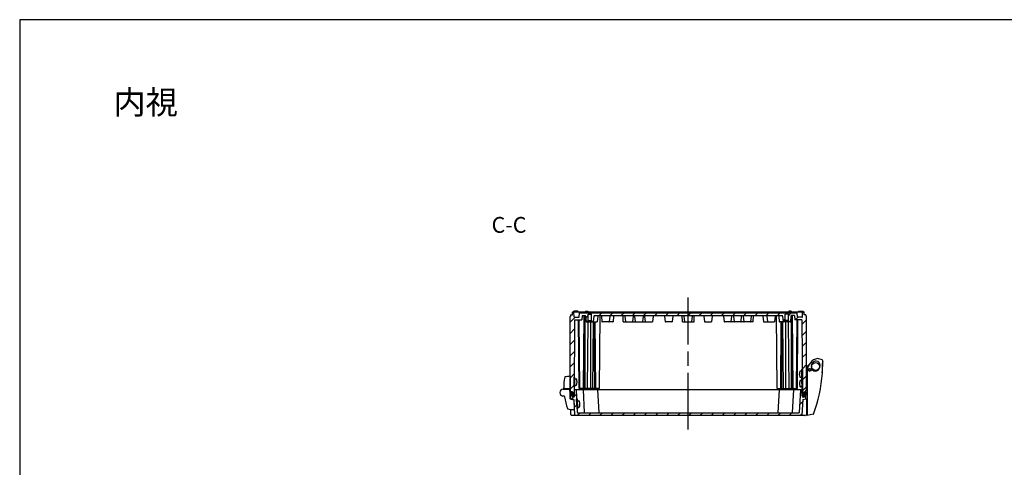
# Model space of a CAD drawing. Units: millimetres. Extents: x 0 to 4846, y 0 to 1680.
# Drawn here: x 2428 to 3677, y 1113 to 1680 of the extents above; entities that cross this region are included whole.
import ezdxf

# ---------------------------------------------------------------- set-up
doc = ezdxf.new("R2010")
doc.units = ezdxf.units.MM
doc.header["$LTSCALE"] = 6
doc.linetypes.add('AM_ISO08W050', pattern=[18, 12, -1.5, 3, -1.5])
doc.linetypes.add('CENTER', pattern=[2, 1.25, -0.25, 0.25, -0.25])
for name, color, linetype, lineweight in [('AM_10', 7, 'AM_ISO08W050', 50), ('AM_7', 4, 'AM_ISO08W050', 25), ('AM_8', 1, 'Continuous', 25), ('ｶﾞｽｹｯﾄ', 5, 'Continuous', 25), ('ﾄｯﾌﾟｶﾊﾞｰ', 7, 'Continuous', 25), ('ﾋﾝｼﾞ', 4, 'Continuous', 25), ('ﾋﾞｽ', 8, 'Continuous', 25), ('ﾎﾞﾃﾞｨｰ', 2, 'Continuous', 25), ('ﾗｯﾁ', 6, 'Continuous', 25)]:
    doc.layers.add(name, color=color, linetype=linetype, lineweight=lineweight)
doc.styles.add('ACISOTS', font='isocp.shx', dxfattribs={"height": 1, "bigfont": 'extfont.shx'})
doc.styles.add('takachi1', font='txt', dxfattribs={"height": 2.5})
pattern_1 = [(45, (-80.659, -29.725), (-7.071068, 7.071068), [])]

# ---------------------------------------------------------------- blocks, each defined once
blk = doc.blocks.new('TK-A3')
blk.add_lwpolyline([(0, 0), (403, 0), (403, 280), (0, 280)], close=True)
blk = doc.blocks.new('*S67')
at = {"layer": 'AM_10', "color": 7, "linetype": 'CENTER'}
for p, q in [((3066.3, 711.7), (3066.3, 731.7)), ((3486.3, 711.7), (3486.3, 731.7)), ((3046.3, 691.7), (3086.3, 691.7)), ((3506.3, 691.7), (3466.3, 691.7))]:
    blk.add_line(p, q, dxfattribs=at)
at = {"layer": 'AM_10', "color": 1, "linetype": 'CENTER'}
blk.add_line((3086.3, 691.7), (3466.3, 691.7), dxfattribs=at)
at = {"layer": 'AM_10', "color": 7, "linetype": 'Continuous'}
blk.add_trace([(3063.7, 711.7), (3069, 711.7), (3066.3, 691.7)], dxfattribs=at)
at = {"layer": 'AM_10', "color": 7, "linetype": 'Continuous', "extrusion": (0, 0, -1)}
blk.add_trace([(-3489, 711.7), (-3483.7, 711.7), (-3486.3, 691.7)], dxfattribs=at)
at = {"layer": 'AM_10', "color": 7, "char_height": 20, "attachment_point": 5, "style": 'ACISOTS'}
for s, insert in [('C-C', (3048.9, 1417.3)), ('C', (3066.3, 751.7)), ('C', (3486.3, 751.7))]:
    blk.add_mtext(s, dxfattribs=dict(at, insert=insert))
blk = doc.blocks.new('*S68')
at = {"layer": 'AM_10', "color": 7, "linetype": 'CENTER'}
for p, q in [((3066.3, 711.7), (3066.3, 731.7)), ((3486.3, 711.7), (3486.3, 731.7)), ((3046.3, 691.7), (3086.3, 691.7)), ((3506.3, 691.7), (3466.3, 691.7))]:
    blk.add_line(p, q, dxfattribs=at)
at = {"layer": 'AM_10', "color": 1, "linetype": 'CENTER'}
blk.add_line((3086.3, 691.7), (3466.3, 691.7), dxfattribs=at)
at = {"layer": 'AM_10', "color": 7, "linetype": 'Continuous'}
blk.add_trace([(3063.7, 711.7), (3069, 711.7), (3066.3, 691.7)], dxfattribs=at)
at = {"layer": 'AM_10', "color": 7, "linetype": 'Continuous', "extrusion": (0, 0, -1)}
blk.add_trace([(-3489, 711.7), (-3483.7, 711.7), (-3486.3, 691.7)], dxfattribs=at)
at = {"layer": 'AM_10', "color": 7, "char_height": 20, "attachment_point": 5, "style": 'ACISOTS'}
for s, insert in [('C-C', (3048.9, 1417.3)), ('C', (3066.3, 751.7)), ('C', (3486.3, 751.7))]:
    blk.add_mtext(s, dxfattribs=dict(at, insert=insert))

msp = doc.modelspace()

# ---------------------------------------------------------------- hatches: boundary and pattern name
at = {"layer": 'AM_8'}
h = msp.add_hatch(dxfattribs=at)
h.set_pattern_fill('_U', color=256, scale=10, angle=45, style=0, pattern_type=0)
h.set_pattern_definition(pattern_1)
edge = h.paths.add_edge_path()
edge.add_line((3130.267, 1207.309), (3130.209, 1207.309))
edge.add_arc((3130.209, 1205.559), 1.75, 90, 119.417649)
edge.add_line((3129.349, 1207.083), (3129.339, 1208.308))
edge.add_line((3129.339, 1208.308), (3128.146, 1208.308))
edge.add_line((3128.146, 1208.308), (3127.044, 1208.308))
edge.add_line((3127.044, 1208.308), (3127.044, 1209.808))
edge.add_line((3127.044, 1209.808), (3126.344, 1210.241))
edge.add_line((3126.344, 1210.241), (3126.344, 1303.875))
edge.add_line((3126.344, 1303.875), (3127.094, 1304.308))
edge.add_line((3127.094, 1304.308), (3127.094, 1305.808))
edge.add_line((3127.094, 1305.808), (3129.345, 1305.808))
edge.add_line((3129.345, 1305.808), (3129.403, 1309.124))
edge.add_line((3129.403, 1309.124), (3129.745, 1309.808))
edge.add_line((3129.745, 1309.808), (3130.945, 1309.808))
edge.add_line((3130.945, 1309.808), (3131.287, 1309.124))
edge.add_line((3131.287, 1309.124), (3131.392, 1303.103))
edge.add_arc((3131.692, 1303.108), 0.3, 180.999936, 270)
edge.add_line((3131.692, 1302.808), (3137.896, 1302.808))
edge.add_line((3137.896, 1302.808), (3138.184, 1308.308))
edge.add_line((3138.184, 1308.308), (3414.504, 1308.308))
edge.add_line((3414.504, 1308.308), (3414.793, 1302.808))
edge.add_line((3414.793, 1302.808), (3420.997, 1302.808))
edge.add_arc((3420.997, 1303.108), 0.3, 270, 359.000064)
edge.add_line((3421.297, 1303.103), (3421.402, 1309.124))
edge.add_line((3421.402, 1309.124), (3421.744, 1309.808))
edge.add_line((3421.744, 1309.808), (3422.944, 1309.808))
edge.add_line((3422.944, 1309.808), (3423.286, 1309.124))
edge.add_line((3423.286, 1309.124), (3423.344, 1305.808))
edge.add_line((3423.344, 1305.808), (3425.594, 1305.808))
edge.add_line((3425.594, 1305.808), (3425.594, 1304.308))
edge.add_line((3425.594, 1304.308), (3426.344, 1303.875))
edge.add_line((3426.344, 1303.875), (3426.344, 1210.241))
edge.add_line((3426.344, 1210.241), (3425.644, 1209.808))
edge.add_line((3425.644, 1209.808), (3425.644, 1208.308))
edge.add_line((3425.644, 1208.308), (3424.543, 1208.308))
edge.add_line((3424.543, 1208.308), (3423.35, 1208.308))
edge.add_line((3423.35, 1208.308), (3423.34, 1207.083))
edge.add_arc((3422.48, 1205.559), 1.75, 60.582351, 90)
edge.add_line((3422.48, 1207.309), (3422.422, 1207.309))
edge.add_arc((3422.422, 1205.559), 1.75, 90, 128.433147)
edge.add_line((3421.334, 1206.93), (3420.528, 1299.308))
edge.add_line((3420.528, 1299.308), (3411.344, 1299.308))
edge.add_line((3411.344, 1299.308), (3411.056, 1304.808))
edge.add_line((3411.056, 1304.808), (3407.091, 1304.808))
edge.add_arc((3407.091, 1304.308), 0.5, 90, 173.974178)
edge.add_line((3406.594, 1304.361), (3405.834, 1297.166))
edge.add_arc((3405.437, 1297.208), 0.4, 270, 353.974178, ccw=False)
edge.add_line((3405.437, 1296.808), (3403.844, 1296.808))
edge.add_line((3403.844, 1296.808), (3403.844, 1298.308))
edge.add_line((3403.844, 1298.308), (3403.444, 1298.708))
edge.add_line((3403.444, 1298.708), (3403.444, 1306.808))
edge.add_line((3403.444, 1306.808), (3399.244, 1306.808))
edge.add_line((3399.244, 1306.808), (3399.244, 1298.708))
edge.add_line((3399.244, 1298.708), (3398.844, 1298.308))
edge.add_line((3398.844, 1298.308), (3398.844, 1296.808))
edge.add_line((3398.844, 1296.808), (3397.251, 1296.808))
edge.add_arc((3397.251, 1297.208), 0.4, 186.025822, 270, ccw=False)
edge.add_line((3396.853, 1297.166), (3396.094, 1304.361))
edge.add_arc((3395.597, 1304.308), 0.5, 6.025822, 90)
edge.add_line((3395.597, 1304.808), (3370.597, 1304.808))
edge.add_line((3370.597, 1304.808), (3358.984, 1304.808))
edge.add_line((3358.984, 1304.808), (3193.705, 1304.808))
edge.add_line((3193.705, 1304.808), (3182.092, 1304.808))
edge.add_line((3182.092, 1304.808), (3157.092, 1304.808))
edge.add_arc((3157.092, 1304.308), 0.5, 90, 173.974178)
edge.add_line((3156.595, 1304.361), (3155.835, 1297.166))
edge.add_arc((3155.438, 1297.208), 0.4, 270, 353.974178, ccw=False)
edge.add_line((3155.438, 1296.808), (3153.845, 1296.808))
edge.add_line((3153.845, 1296.808), (3153.845, 1298.308))
edge.add_line((3153.845, 1298.308), (3153.445, 1298.708))
edge.add_line((3153.445, 1298.708), (3153.445, 1306.808))
edge.add_line((3153.445, 1306.808), (3149.245, 1306.808))
edge.add_line((3149.245, 1306.808), (3149.245, 1298.708))
edge.add_line((3149.245, 1298.708), (3148.845, 1298.308))
edge.add_line((3148.845, 1298.308), (3148.845, 1296.808))
edge.add_line((3148.845, 1296.808), (3147.252, 1296.808))
edge.add_arc((3147.252, 1297.208), 0.4, 186.025822, 270, ccw=False)
edge.add_line((3146.854, 1297.166), (3146.095, 1304.361))
edge.add_arc((3145.598, 1304.308), 0.5, 6.025822, 90)
edge.add_line((3145.598, 1304.808), (3141.633, 1304.808))
edge.add_line((3141.633, 1304.808), (3141.344, 1299.308))
edge.add_line((3141.344, 1299.308), (3132.161, 1299.308))
edge.add_line((3132.161, 1299.308), (3131.355, 1206.93))
edge.add_arc((3130.267, 1205.559), 1.75, 51.566853, 90)
h = msp.add_hatch(dxfattribs=at)
h.set_pattern_fill('_U', color=256, scale=10, angle=45, style=0, pattern_type=0)
h.set_pattern_definition(pattern_1)
edge = h.paths.add_edge_path()
edge.add_arc((3132.343, 1210.508), 0.3, 90, 179.7, ccw=False)
edge.add_line((3132.343, 1210.808), (3134.044, 1210.808))
edge.add_line((3134.044, 1210.808), (3135.549, 1182.093))
edge.add_arc((3135.849, 1182.108), 0.3, 183, 270)
edge.add_line((3135.849, 1181.808), (3144.649, 1181.808))
edge.add_line((3144.649, 1181.808), (3160.692, 1181.808))
edge.add_line((3160.692, 1181.808), (3416.84, 1181.808))
edge.add_arc((3416.84, 1182.108), 0.3, 270, 357)
edge.add_line((3417.14, 1182.093), (3418.644, 1210.808))
edge.add_line((3418.644, 1210.808), (3420.346, 1210.808))
edge.add_arc((3420.346, 1210.508), 0.3, 0.3, 90, ccw=False)
edge.add_line((3420.646, 1210.51), (3420.685, 1203.049))
edge.add_arc((3422.435, 1203.058), 1.75, 180.3, 270)
edge.add_line((3422.435, 1201.308), (3422.467, 1201.308))
edge.add_arc((3422.467, 1203.058), 1.75, 270, 359.7)
edge.add_line((3424.217, 1203.049), (3424.243, 1208.01))
edge.add_arc((3424.543, 1208.008), 0.3, 90, 179.7, ccw=False)
edge.add_line((3424.543, 1208.308), (3425.844, 1208.308))
edge.add_line((3425.844, 1208.308), (3425.696, 1199.792))
edge.add_arc((3425.396, 1199.797), 0.3, 287.167267, 359, ccw=False)
edge.add_line((3425.484, 1199.511), (3421.593, 1198.308))
edge.add_line((3421.593, 1198.308), (3420.559, 1178.593))
edge.add_arc((3420.26, 1178.608), 0.3, 270.574733, 357, ccw=False)
edge.add_line((3420.263, 1178.308), (3132.426, 1178.308))
edge.add_arc((3132.429, 1178.608), 0.3, 183, 269.425266, ccw=False)
edge.add_line((3132.13, 1178.593), (3131.096, 1198.308))
edge.add_line((3131.096, 1198.308), (3127.204, 1199.511))
edge.add_arc((3127.293, 1199.797), 0.3, 181, 252.832733, ccw=False)
edge.add_line((3126.993, 1199.792), (3126.844, 1208.308))
edge.add_line((3126.844, 1208.308), (3127.044, 1208.308))
edge.add_line((3127.044, 1208.308), (3128.146, 1208.308))
edge.add_arc((3128.146, 1208.008), 0.3, 0.3, 90, ccw=False)
edge.add_line((3128.446, 1208.01), (3128.472, 1203.049))
edge.add_arc((3130.222, 1203.058), 1.75, 180.3, 270)
edge.add_line((3130.222, 1201.308), (3130.254, 1201.308))
edge.add_arc((3130.254, 1203.058), 1.75, 270, 359.7)
edge.add_line((3132.004, 1203.049), (3132.043, 1210.51))
at = {"layer": 'ｶﾞｽｹｯﾄ'}
h = msp.add_hatch(color=256, dxfattribs=at)
edge = h.paths.add_edge_path()
edge.add_line((3130.209, 1207.309), (3130.267, 1207.309))
edge.add_arc((3130.267, 1205.559), 1.75, 0.3, 90, ccw=False)
edge.add_line((3132.017, 1205.568), (3132.004, 1203.05))
edge.add_arc((3130.254, 1203.059), 1.75, -90, -0.3, ccw=False)
edge.add_line((3130.254, 1201.309), (3130.222, 1201.309))
edge.add_arc((3130.222, 1203.059), 1.75, -179.7, -90, ccw=False)
edge.add_line((3128.472, 1203.05), (3128.459, 1205.568))
edge.add_arc((3130.209, 1205.559), 1.75, 90, 179.7, ccw=False)
h = msp.add_hatch(color=256, dxfattribs=at)
edge = h.paths.add_edge_path()
edge.add_line((3422.48, 1207.309), (3422.422, 1207.309))
edge.add_arc((3422.422, 1205.559), 1.75, 90, 179.7)
edge.add_line((3420.672, 1205.568), (3420.685, 1203.05))
edge.add_arc((3422.435, 1203.059), 1.75, 180.3, 270)
edge.add_line((3422.435, 1201.309), (3422.467, 1201.309))
edge.add_arc((3422.467, 1203.059), 1.75, 270, 359.7)
edge.add_line((3424.217, 1203.05), (3424.23, 1205.568))
edge.add_arc((3422.48, 1205.559), 1.75, 0.3, 90)

# ---------------------------------------------------------------- linework, layer by layer
at = {"layer": 'AM_7'}
msp.add_line((3276.344, 1160.308), (3276.344, 1327.808), dxfattribs=at)
at = {"layer": 'ｶﾞｽｹｯﾄ'}
for p, q in [((3130.209, 1207.309), (3130.267, 1207.309)), ((3422.48, 1207.309), (3422.422, 1207.309))]:
    msp.add_line(p, q, dxfattribs=at)
for centre, start, end in [((3130.209, 1205.559), 90, 179.7), ((3130.267, 1205.559), 0.3, 90), ((3422.422, 1205.559), 90, 179.7), ((3422.48, 1205.559), 0.3, 90)]:
    msp.add_arc(centre, 1.75, start, end, dxfattribs=at)
at = {"layer": 'ﾄｯﾌﾟｶﾊﾞｰ'}
for p, q in [((3128.146, 1208.308), (3126.844, 1208.308)), ((3127.009, 1198.868), (3126.844, 1208.308)), ((3131.096, 1198.308), (3127.204, 1199.511)), ((3128.472, 1203.049), (3128.446, 1208.01)), ((3130.222, 1201.308), (3130.254, 1201.308)), ((3132.004, 1203.049), (3132.043, 1210.51)), ((3420.346, 1210.808), (3132.343, 1210.808)), ((3134.044, 1210.808), (3135.549, 1182.093)), ((3142.844, 1210.808), (3144.349, 1182.093)), ((3161.144, 1210.808), (3162.649, 1182.093)), ((3391.544, 1210.808), (3390.04, 1182.093)), ((3409.844, 1210.808), (3408.34, 1182.093)), ((3418.644, 1210.808), (3417.14, 1182.093)), ((3420.685, 1203.049), (3420.646, 1210.51)), ((3421.593, 1198.308), (3425.484, 1199.511)), ((3422.467, 1201.308), (3422.435, 1201.308)), ((3424.217, 1203.049), (3424.243, 1208.01)), ((3424.543, 1208.308), (3425.844, 1208.308)), ((3425.683, 1199.045), (3425.844, 1208.308)), ((3131.096, 1198.308), (3132.13, 1178.593)), ((3421.593, 1198.308), (3420.559, 1178.593)), ((3127.351, 1179.291), (3127.234, 1185.962)), ((3424.338, 1178.308), (3128.351, 1178.308)), ((3135.849, 1181.808), (3416.84, 1181.808))]:
    msp.add_line(p, q, dxfattribs=at)
for centre, radius, start, end in [((3127.293, 1199.797), 0.3, 181, 252.832733), ((3128.146, 1208.008), 0.3, 0.3, 90), ((3130.222, 1203.058), 1.75, 180.3, 270), ((3130.254, 1203.058), 1.75, 270, 359.7), ((3132.343, 1210.508), 0.3, 90, 179.7), ((3420.346, 1210.508), 0.3, 0.3, 90), ((3422.435, 1203.058), 1.75, 180.3, 270), ((3422.467, 1203.058), 1.75, 270, 359.7), ((3424.543, 1208.008), 0.3, 90, 179.7), ((3425.396, 1199.797), 0.3, 287.167267, 359), ((3128.351, 1179.308), 1, 181, 270), ((3132.429, 1178.608), 0.3, 183, 269.999788), ((3135.849, 1182.108), 0.3, 183, 270), ((3144.649, 1182.108), 0.3, 183, 270), ((3162.949, 1182.108), 0.3, 183, 270), ((3389.74, 1182.108), 0.3, 270, 357), ((3408.04, 1182.108), 0.3, 270, 357), ((3416.84, 1182.108), 0.3, 270, 357), ((3420.26, 1178.608), 0.3, 270.000212, 357), ((3424.338, 1179.308), 1, 270, 295.734043)]:
    msp.add_arc(centre, radius, start, end, dxfattribs=at)
at = {"layer": 'ﾋﾝｼﾞ'}
for p, q in [((3126.344, 1227.921), (3126.344, 1208.799)), ((3117.913, 1211.81), (3116.14, 1211.165)), ((3119.466, 1202.701), (3117.206, 1202.939)), ((3117.446, 1211.419), (3117.446, 1211.419)), ((3117.594, 1211.421), (3125.566, 1211.702)), ((3119.466, 1202.701), (3119.466, 1202.701)), ((3126.644, 1207.677), (3125.566, 1211.702)), ((3126.357, 1199.449), (3126.644, 1207.677)), ((3131.042, 1197.718), (3126.702, 1198.956)), ((3131.042, 1197.718), (3131.479, 1185.666))]:
    msp.add_line(p, q, dxfattribs=at)
at = {"layer": 'ﾋﾝｼﾞ', "ltscale": 13.59603}
msp.add_line((3119.021, 1212.855), (3126.344, 1212.471), dxfattribs=at)
at = {"layer": 'ﾋﾝｼﾞ'}
for centre, radius, start, end in [((3178.44, 1215.565), 60, 169.244096, 182.667392), ((3119.985, 1226.669), 0.5, 100.446604, 169.244096), ((3128.961, 1177.99), 50, 93.000017, 100.446506), ((3117.506, 1212.726), 1, 290, 2.667392), ((3117.571, 1212.75), 1, 289.994533, 2.642467), ((3117.571, 1212.75), 1, 289.994533, 2.642467), ((3119.048, 1213.354), 0.5, 182.139865, 267.00608), ((3119.048, 1213.354), 0.5, 182.139865, 267.00608), ((3117.594, 1207.171), 4.25, 90, 264.758977), ((3118.551, 1201.791), 1, 7.494472, 84.005747), ((3119.862, 1202.016), 0.5, 149.688926, 187.444693), ((3188.776, 1211.021), 70.001, 187.444749, 200.110397), ((3126.857, 1199.432), 0.501, 178.066811, 251.933108), ((3123.513, 1187.125), 0.5, 200.110453, 255.980302), ((3132.049, 1224.477), 38.816, 257.112798, 269.158754)]:
    msp.add_arc(centre, radius, start, end, dxfattribs=at)
at = {"layer": 'ﾋﾝｼﾞ', "ltscale": 2.415323}
msp.add_arc((3117.571, 1212.75), 1, 289.994533, 2.642467, dxfattribs=at)
at = {"layer": 'ﾋﾝｼﾞ', "ltscale": 1.410736}
msp.add_arc((3119.048, 1213.354), 0.5, 182.139865, 267.00608, dxfattribs=at)
at = {"layer": 'ﾋﾝｼﾞ'}
msp.add_ellipse((3178.429, 1215.565), major_axis=(2.229, -59.883), ratio=0.99996203, start_param=4.71239464, end_param=4.72140519, dxfattribs=at)
at = {"layer": 'ﾋﾝｼﾞ', "extrusion": (0, 0, -1)}
msp.add_ellipse((3178.429, 1215.565), major_axis=(2.229, -59.883), ratio=0.99996203, start_param=1.56178012, end_param=1.57079066, dxfattribs=at)
at = {"layer": 'ﾋﾞｽ'}
for p, q in [((3131.421, 1214.612), (3131.526, 1226.611)), ((3132.526, 1226.602), (3131.526, 1226.611)), ((3132.421, 1214.603), (3132.526, 1226.602)), ((3132.808, 1224.6), (3134.157, 1224.588)), ((3417.597, 1231.18), (3417.449, 1231.179)), ((3417.46, 1229.979), (3417.608, 1229.98)), ((3417.584, 1232.67), (3417.572, 1232.68)), ((3417.621, 1228.491), (3417.609, 1228.48)), ((3419.793, 1234.6), (3418.444, 1234.588)), ((3419.863, 1226.6), (3418.514, 1226.588)), ((3420.076, 1236.602), (3421.076, 1236.611)), ((3420.076, 1236.602), (3420.18, 1224.603)), ((3420.18, 1224.602), (3421.18, 1224.611)), ((3420.18, 1224.603), (3421.18, 1224.611)), ((3420.18, 1224.602), (3420.285, 1212.603)), ((3421.076, 1236.611), (3421.18, 1224.611)), ((3421.18, 1224.611), (3421.285, 1212.611)), ((3132.421, 1214.603), (3131.421, 1214.612)), ((3132.739, 1216.6), (3134.087, 1216.588)), ((3134.981, 1218.491), (3134.992, 1218.481)), ((3134.994, 1219.981), (3135.142, 1219.979)), ((3135.152, 1221.179), (3135.004, 1221.181)), ((3135.017, 1222.67), (3135.029, 1222.68)), ((3417.702, 1219.18), (3417.554, 1219.179)), ((3417.565, 1217.979), (3417.713, 1217.98)), ((3417.689, 1220.67), (3417.677, 1220.68)), ((3417.726, 1216.491), (3417.714, 1216.48)), ((3419.898, 1222.6), (3418.549, 1222.588)), ((3419.968, 1214.6), (3418.619, 1214.588)), ((3420.285, 1212.603), (3421.285, 1212.611)), ((3135.672, 1198.855), (3134.673, 1198.803)), ((3135.301, 1186.82), (3134.673, 1198.803)), ((3136.3, 1186.872), (3135.301, 1186.82)), ((3136.3, 1186.872), (3135.672, 1198.855)), ((3136.076, 1196.874), (3137.423, 1196.944)), ((3136.495, 1188.885), (3137.841, 1188.955)), ((3138.398, 1195.082), (3138.41, 1195.094)), ((3138.624, 1193.603), (3138.476, 1193.595)), ((3138.539, 1192.397), (3138.687, 1192.404)), ((3138.617, 1190.909), (3138.629, 1190.899))]:
    msp.add_line(p, q, dxfattribs=at)
for centre, radius, start, end in [((3132.806, 1224.3), 0.3, 89.5, 179.5), ((3134.152, 1223.988), 0.6, 14.621663, 89.5), ((3431.061, 1230.698), 13.62, 171.674998, 177.975163), ((3431.061, 1230.698), 13.62, 183.024837, 189.325002), ((3431.061, 1230.698), 13.633, 165.378335, 171.639211), ((3431.061, 1230.698), 13.633, 189.360789, 195.621665), ((3418.45, 1233.988), 0.6, 90.5, 165.378337), ((3418.509, 1227.188), 0.6, 195.621663, 270.5), ((3419.796, 1234.3), 0.3, 0.5, 90.5), ((3419.86, 1226.9), 0.3, 270.5, 0.5), ((3132.741, 1216.9), 0.3, 179.5, 269.5), ((3134.093, 1217.188), 0.6, 269.5, 344.378337), ((3121.541, 1220.698), 13.633, 344.378335, 350.639211), ((3121.541, 1220.698), 13.633, 8.360789, 14.621665), ((3121.541, 1220.698), 13.62, 350.674998, 356.975163), ((3121.541, 1220.698), 13.62, 2.024837, 8.325002), ((3431.166, 1218.698), 13.62, 171.674998, 177.975163), ((3431.166, 1218.698), 13.62, 183.024837, 189.325002), ((3431.166, 1218.698), 13.633, 165.378335, 171.639211), ((3431.166, 1218.698), 13.633, 189.360789, 195.621665), ((3418.554, 1221.988), 0.6, 90.5, 165.378337), ((3418.614, 1215.188), 0.6, 195.621663, 270.5), ((3419.9, 1222.3), 0.3, 0.5, 90.5), ((3419.965, 1214.9), 0.3, 270.5, 0.5), ((3136.092, 1196.574), 0.3, 93, 183), ((3136.479, 1189.184), 0.3, 183, 273), ((3137.454, 1196.345), 0.6, 18.121663, 93), ((3137.81, 1189.555), 0.6, 273, 347.878337), ((3125.067, 1192.291), 13.633, 11.860789, 18.121665), ((3125.067, 1192.291), 13.633, 347.878335, 354.139211), ((3125.067, 1192.291), 13.62, 5.524837, 11.825002), ((3125.067, 1192.291), 13.62, 354.174998, 0.475163)]:
    msp.add_arc(centre, radius, start, end, dxfattribs=at)
at = {"layer": 'ﾋﾞｽ', "extrusion": (0, 0, -1)}
for centre, major_axis, start_param, end_param in [((3426.157, 1230.655), (-0.1, 11.462), 4.71238898, 4.76475695), ((3426.157, 1230.655), (0.1, -11.462), 1.51842835, 1.57079633), ((3126.444, 1220.655), (-0.1, -11.462), 4.71238898, 4.76475695), ((3126.444, 1220.655), (0.1, 11.462), 1.51842835, 1.57079633), ((3426.262, 1218.655), (-0.1, 11.462), 4.71238898, 4.76475695), ((3426.262, 1218.655), (0.1, -11.462), 1.51842835, 1.57079633), ((3129.965, 1192.548), (-0.6, 11.447), 1.51842835, 1.57079633), ((3129.965, 1192.548), (0.6, -11.447), 4.71238898, 4.76475695)]:
    msp.add_ellipse(centre, major_axis=major_axis, ratio=0.74735417, start_param=start_param, end_param=end_param, dxfattribs=at)
at = {"layer": 'ﾎﾞﾃﾞｨｰ'}
for p, q in [((3127.094, 1304.308), (3126.344, 1303.875)), ((3126.344, 1210.241), (3126.344, 1303.875)), ((3127.094, 1305.808), (3129.345, 1305.808)), ((3127.094, 1305.808), (3127.094, 1304.308)), ((3129.345, 1305.808), (3129.403, 1309.124)), ((3129.403, 1309.124), (3129.745, 1309.808)), ((3129.745, 1309.808), (3422.944, 1309.808)), ((3136.03, 1310.308), (3130.912, 1310.308)), ((3130.945, 1309.808), (3131.287, 1309.124)), ((3131.392, 1303.103), (3131.287, 1309.124)), ((3132.161, 1299.308), (3131.339, 1205.062)), ((3131.692, 1302.808), (3137.896, 1302.808)), ((3132.161, 1299.308), (3141.344, 1299.308)), ((3137.907, 1212.308), (3137.147, 1299.308)), ((3137.896, 1302.808), (3138.184, 1308.308)), ((3138.844, 1212.308), (3138.085, 1299.308)), ((3138.184, 1308.308), (3414.504, 1308.308)), ((3141.633, 1304.808), (3141.344, 1299.308)), ((3141.633, 1304.808), (3145.598, 1304.808)), ((3143.344, 1212.308), (3144.152, 1304.808)), ((3145.006, 1212.308), (3145.006, 1304.808)), ((3145.537, 1212.308), (3145.537, 1304.808)), ((3145.823, 1310.308), (3145.814, 1309.81)), ((3145.823, 1310.308), (3148.914, 1310.308)), ((3146.095, 1304.361), (3146.854, 1297.166)), ((3148.914, 1310.308), (3148.91, 1309.81)), ((3149.245, 1306.808), (3153.445, 1306.808)), ((3149.245, 1298.708), (3149.245, 1306.808)), ((3153.445, 1298.708), (3153.445, 1306.808)), ((3156.595, 1304.361), (3155.835, 1297.166)), ((3157.092, 1304.808), (3395.597, 1304.808)), ((3161.595, 1304.361), (3160.835, 1297.166)), ((3163.594, 1212.308), (3164.402, 1304.808)), ((3166.095, 1304.361), (3166.854, 1297.166)), ((3176.595, 1304.361), (3175.835, 1297.166)), ((3181.595, 1304.361), (3180.835, 1297.166)), ((3193.845, 1296.808), (3193.705, 1304.808)), ((3196.918, 1297.167), (3196.17, 1304.361)), ((3206.52, 1304.361), (3205.771, 1297.167)), ((3209.418, 1297.167), (3208.67, 1304.361)), ((3219.02, 1304.361), (3218.271, 1297.167)), ((3221.918, 1297.167), (3221.17, 1304.361)), ((3231.595, 1304.361), (3230.835, 1297.166)), ((3246.095, 1304.361), (3246.854, 1297.166)), ((3256.595, 1304.361), (3255.835, 1297.166)), ((3268.845, 1296.808), (3268.705, 1304.808)), ((3271.918, 1297.167), (3271.17, 1304.361)), ((3280.77, 1297.167), (3281.519, 1304.361)), ((3283.844, 1296.808), (3283.984, 1304.808)), ((3296.094, 1304.361), (3296.853, 1297.166)), ((3306.594, 1304.361), (3305.834, 1297.166)), ((3321.094, 1304.361), (3321.853, 1297.166)), ((3330.77, 1297.167), (3331.519, 1304.361)), ((3333.669, 1304.361), (3334.417, 1297.167)), ((3343.27, 1297.167), (3344.019, 1304.361)), ((3346.169, 1304.361), (3346.917, 1297.167)), ((3355.77, 1297.167), (3356.519, 1304.361)), ((3358.844, 1296.808), (3358.984, 1304.808)), ((3371.094, 1304.361), (3371.853, 1297.166)), ((3376.094, 1304.361), (3376.853, 1297.166)), ((3386.594, 1304.361), (3385.834, 1297.166)), ((3389.094, 1212.308), (3388.287, 1304.808)), ((3391.094, 1304.361), (3391.853, 1297.166)), ((3396.094, 1304.361), (3396.853, 1297.166)), ((3403.444, 1306.808), (3399.244, 1306.808)), ((3399.244, 1298.708), (3399.244, 1306.808)), ((3403.444, 1298.708), (3403.444, 1306.808)), ((3406.866, 1310.308), (3403.775, 1310.308)), ((3403.775, 1310.308), (3403.779, 1309.81)), ((3406.594, 1304.361), (3405.834, 1297.166)), ((3406.866, 1310.308), (3406.875, 1309.81)), ((3411.056, 1304.808), (3407.091, 1304.808)), ((3407.152, 1212.308), (3407.152, 1304.808)), ((3407.682, 1212.308), (3407.682, 1304.808)), ((3409.344, 1212.308), (3408.537, 1304.808)), ((3411.056, 1304.808), (3411.344, 1299.308)), ((3420.528, 1299.308), (3411.344, 1299.308)), ((3413.844, 1212.308), (3414.604, 1299.308)), ((3414.793, 1302.808), (3414.504, 1308.308)), ((3414.782, 1212.308), (3415.541, 1299.308)), ((3420.997, 1302.808), (3414.793, 1302.808)), ((3416.659, 1310.308), (3421.777, 1310.308)), ((3420.528, 1299.308), (3421.35, 1205.062)), ((3421.297, 1303.103), (3421.402, 1309.124)), ((3421.744, 1309.808), (3421.402, 1309.124)), ((3423.286, 1309.124), (3422.944, 1309.808)), ((3423.344, 1305.808), (3423.286, 1309.124)), ((3425.594, 1305.808), (3423.344, 1305.808)), ((3425.594, 1305.808), (3425.594, 1304.308)), ((3425.594, 1304.308), (3426.344, 1303.875)), ((3426.344, 1210.241), (3426.344, 1303.875)), ((3147.252, 1296.808), (3160.438, 1296.808)), ((3148.365, 1212.308), (3149.103, 1296.808)), ((3148.845, 1298.308), (3149.245, 1298.708)), ((3148.845, 1298.308), (3153.845, 1298.308)), ((3148.845, 1296.808), (3148.845, 1298.308)), ((3149.245, 1298.708), (3153.445, 1298.708)), ((3152.608, 1212.308), (3152.608, 1296.808)), ((3153.845, 1298.308), (3153.445, 1298.708)), ((3153.845, 1296.808), (3153.845, 1298.308)), ((3155.436, 1212.308), (3156.174, 1296.808)), ((3157.567, 1212.308), (3156.83, 1296.808)), ((3159.12, 1212.308), (3158.382, 1296.808)), ((3180.438, 1296.808), (3167.252, 1296.808)), ((3193.845, 1296.808), (3230.438, 1296.808)), ((3255.438, 1296.808), (3247.252, 1296.808)), ((3268.845, 1296.808), (3283.844, 1296.808)), ((3297.251, 1296.808), (3305.437, 1296.808)), ((3358.844, 1296.808), (3322.251, 1296.808)), ((3372.251, 1296.808), (3385.437, 1296.808)), ((3405.437, 1296.808), (3392.251, 1296.808)), ((3393.569, 1212.308), (3394.306, 1296.808)), ((3395.122, 1212.308), (3395.859, 1296.808)), ((3397.253, 1212.308), (3396.515, 1296.808)), ((3398.844, 1298.308), (3399.244, 1298.708)), ((3403.844, 1298.308), (3398.844, 1298.308)), ((3398.844, 1296.808), (3398.844, 1298.308)), ((3403.444, 1298.708), (3399.244, 1298.708)), ((3400.081, 1212.308), (3400.081, 1296.808)), ((3403.844, 1298.308), (3403.444, 1298.708)), ((3404.324, 1212.308), (3403.586, 1296.808)), ((3403.844, 1296.808), (3403.844, 1298.308)), ((3163.594, 1212.308), (3137.907, 1212.308)), ((3141.402, 1212.308), (3141.389, 1210.808)), ((3159.402, 1212.308), (3159.389, 1210.808)), ((3389.094, 1212.308), (3414.782, 1212.308)), ((3393.287, 1212.308), (3393.3, 1210.808)), ((3411.287, 1212.308), (3411.3, 1210.808)), ((3127.044, 1209.808), (3126.344, 1210.241)), ((3127.044, 1208.308), (3127.044, 1209.808)), ((3129.339, 1208.308), (3127.044, 1208.308)), ((3129.339, 1208.308), (3129.367, 1205.062)), ((3129.739, 1204.308), (3129.367, 1205.062)), ((3132.01, 1204.308), (3129.739, 1204.308)), ((3131.339, 1205.062), (3130.965, 1204.308)), ((3420.679, 1204.308), (3422.95, 1204.308)), ((3421.35, 1205.062), (3421.724, 1204.308)), ((3422.95, 1204.308), (3423.322, 1205.062)), ((3423.35, 1208.308), (3423.322, 1205.062)), ((3423.35, 1208.308), (3425.644, 1208.308)), ((3425.644, 1209.808), (3426.344, 1210.241)), ((3425.644, 1208.308), (3425.644, 1209.808))]:
    msp.add_line(p, q, dxfattribs=at)
for points in [[(3196.17, 1304.361, 0), (3196.141, 1304.482, 0), (3196.087, 1304.587, 0), (3196.006, 1304.679, 0), (3195.906, 1304.749, 0), (3195.793, 1304.792, 0), (3195.667, 1304.808, 0)], [(3207.023, 1304.808, 0), (3206.896, 1304.792, 0), (3206.784, 1304.749, 0), (3206.684, 1304.679, 0), (3206.603, 1304.587, 0), (3206.549, 1304.482, 0), (3206.52, 1304.361, 0)], [(3208.67, 1304.361, 0), (3208.641, 1304.482, 0), (3208.587, 1304.587, 0), (3208.506, 1304.679, 0), (3208.406, 1304.749, 0), (3208.293, 1304.792, 0), (3208.167, 1304.808, 0)], [(3219.523, 1304.808, 0), (3219.396, 1304.792, 0), (3219.284, 1304.749, 0), (3219.184, 1304.679, 0), (3219.103, 1304.587, 0), (3219.049, 1304.482, 0), (3219.02, 1304.361, 0)], [(3221.17, 1304.361, 0), (3221.141, 1304.482, 0), (3221.087, 1304.587, 0), (3221.006, 1304.679, 0), (3220.906, 1304.749, 0), (3220.793, 1304.792, 0), (3220.667, 1304.808, 0)], [(3271.17, 1304.361, 0), (3271.141, 1304.482, 0), (3271.087, 1304.587, 0), (3271.006, 1304.679, 0), (3270.906, 1304.749, 0), (3270.793, 1304.792, 0), (3270.667, 1304.808, 0)], [(3281.519, 1304.361, 0), (3281.548, 1304.482, 0), (3281.602, 1304.587, 0), (3281.683, 1304.679, 0), (3281.783, 1304.749, 0), (3281.895, 1304.792, 0), (3282.022, 1304.808, 0)], [(3331.519, 1304.361, 0), (3331.548, 1304.482, 0), (3331.602, 1304.587, 0), (3331.683, 1304.679, 0), (3331.783, 1304.749, 0), (3331.895, 1304.792, 0), (3332.022, 1304.808, 0)], [(3333.166, 1304.808, 0), (3333.293, 1304.792, 0), (3333.405, 1304.749, 0), (3333.505, 1304.679, 0), (3333.586, 1304.587, 0), (3333.64, 1304.482, 0), (3333.669, 1304.361, 0)], [(3344.019, 1304.361, 0), (3344.048, 1304.482, 0), (3344.102, 1304.587, 0), (3344.183, 1304.679, 0), (3344.283, 1304.749, 0), (3344.395, 1304.792, 0), (3344.522, 1304.808, 0)], [(3345.666, 1304.808, 0), (3345.793, 1304.792, 0), (3345.905, 1304.749, 0), (3346.005, 1304.679, 0), (3346.086, 1304.587, 0), (3346.14, 1304.482, 0), (3346.169, 1304.361, 0)], [(3356.519, 1304.361, 0), (3356.548, 1304.482, 0), (3356.602, 1304.587, 0), (3356.683, 1304.679, 0), (3356.783, 1304.749, 0), (3356.895, 1304.792, 0), (3357.022, 1304.808, 0)]]:
    msp.add_polyline3d(points, dxfattribs=at)
for centre, radius, start, end in [((3130.912, 1309.609), 0.7, 89.988823, 163.423567), ((3131.692, 1303.108), 0.3, 180.999936, 270), ((3136.03, 1309.609), 0.7, 16.576433, 90.011177), ((3145.598, 1304.308), 0.5, 6.025822, 90), ((3157.092, 1304.308), 0.5, 90, 173.974178), ((3162.092, 1304.308), 0.5, 90, 173.974178), ((3165.598, 1304.308), 0.5, 6.025822, 90), ((3177.092, 1304.308), 0.5, 90, 173.97418), ((3182.092, 1304.308), 0.5, 90, 173.97418), ((3232.092, 1304.308), 0.5, 90, 173.97418), ((3245.598, 1304.308), 0.5, 6.02582, 90), ((3257.092, 1304.308), 0.5, 90, 173.97418), ((3295.597, 1304.308), 0.5, 6.02582, 90), ((3307.091, 1304.308), 0.5, 90, 173.97418), ((3320.597, 1304.308), 0.5, 6.02582, 90), ((3370.597, 1304.308), 0.5, 6.02582, 90), ((3375.597, 1304.308), 0.5, 6.02582, 90), ((3387.091, 1304.308), 0.5, 90, 173.974178), ((3390.597, 1304.308), 0.5, 6.025822, 90), ((3395.597, 1304.308), 0.5, 6.025822, 90), ((3407.091, 1304.308), 0.5, 90, 173.974178), ((3416.659, 1309.609), 0.7, 89.988823, 163.423567), ((3420.997, 1303.108), 0.3, 270, 359.000064), ((3421.777, 1309.609), 0.7, 16.576433, 90.011177), ((3147.252, 1297.208), 0.4, 186.025822, 270), ((3155.438, 1297.208), 0.4, 270, 353.974178), ((3160.438, 1297.208), 0.4, 270, 353.974178), ((3167.252, 1297.208), 0.4, 186.025822, 270), ((3175.438, 1297.208), 0.4, 270, 353.974178), ((3180.438, 1297.208), 0.4, 270, 353.974178), ((3197.316, 1297.208), 0.4, 185.943504, 270), ((3205.374, 1297.208), 0.4, 270, 354.056576), ((3209.816, 1297.208), 0.4, 185.943504, 270), ((3217.874, 1297.208), 0.4, 270, 354.056576), ((3222.316, 1297.208), 0.4, 185.943504, 270), ((3230.438, 1297.208), 0.4, 270, 353.974178), ((3247.252, 1297.208), 0.4, 186.025822, 270), ((3255.438, 1297.208), 0.4, 270, 353.974178), ((3272.316, 1297.208), 0.4, 185.943504, 270), ((3280.373, 1297.208), 0.4, 270, 354.056496), ((3297.251, 1297.208), 0.4, 186.025822, 270), ((3305.437, 1297.208), 0.4, 270, 353.974178), ((3322.251, 1297.208), 0.4, 186.025822, 270), ((3330.373, 1297.208), 0.4, 270, 354.056496), ((3334.815, 1297.208), 0.4, 185.943424, 270), ((3342.873, 1297.208), 0.4, 270, 354.056496), ((3347.315, 1297.208), 0.4, 185.943424, 270), ((3355.373, 1297.208), 0.4, 270, 354.056496), ((3372.251, 1297.208), 0.4, 186.025822, 270), ((3377.251, 1297.208), 0.4, 186.025822, 270), ((3385.437, 1297.208), 0.4, 270, 353.974178), ((3392.251, 1297.208), 0.4, 186.025822, 270), ((3397.251, 1297.208), 0.4, 186.025822, 270), ((3405.437, 1297.208), 0.4, 270, 353.974178)]:
    msp.add_arc(centre, radius, start, end, dxfattribs=at)
at = {"layer": 'ﾗｯﾁ'}
for p, q in [((3426.35, 1240.336), (3426.342, 1210.416)), ((3428.415, 1240.335), (3426.35, 1240.336)), ((3426.85, 1240.336), (3429.375, 1242.417)), ((3429.601, 1237.049), (3430.273, 1237.278)), ((3430.959, 1237.46), (3430.273, 1237.278)), ((3432.486, 1241.855), (3432.486, 1239.662)), ((3441.007, 1246.609), (3438.664, 1247.22)), ((3427.35, 1235.393), (3427.325, 1178.235)), ((3430.339, 1234.608), (3431.025, 1234.789)), ((3431.697, 1235.018), (3431.025, 1234.789)), ((3446.042, 1232.286), (3446.472, 1231.975)), ((3427.339, 1210.485), (3426.342, 1210.416)), ((3424.509, 1199.212), (3426.663, 1198.906)), ((3426.868, 1179.457), (3426.878, 1198.658)), ((3427.331, 1191.62), (3426.874, 1191.66)), ((3426.943, 1191.252), (3427.33, 1190.822)), ((3426.562, 1178.338), (3420.557, 1178.571)), ((3426.822, 1178.575), (3426.868, 1179.457)), ((3426.868, 1179.457), (3427.326, 1180.868)), ((3434.937, 1179.706), (3427.325, 1178.235))]:
    msp.add_line(p, q, dxfattribs=at)
msp.add_lwpolyline([(3446.33, 1232.117), (3446.33, 1232.097), (3446.338, 1232.072)], dxfattribs=at)
for centre, radius in [((3430.664, 1236.026), 1.777), ((3430.648, 1236.027), 1.581), ((3437.85, 1240.332), 5)]:
    msp.add_circle(centre, radius, dxfattribs=at)
for centre, radius, start, end in [((3444.087, 1234.371), 16.769, 103.596103, 176.506281), ((3423.767, 1191.291), 61.596, 68.468587, 74.579186), ((3430.649, 1236.034), 1.5, 142.43768, 251.186354), ((3429.698, 1236.765), 0.3, 108.813456, 142.43768), ((3431.036, 1237.17), 0.3, 71.187214, 104.811443), ((3430.649, 1236.034), 1.5, 322.43854, 71.187214), ((3436.182, 1241.829), 3.696, 148.693708, 179.601448), ((3437.878, 1239.918), 5.398, 182.72216, 352.55029), ((3441.497, 1238.557), 9.937, 124.115195, 148.498674), ((3437.838, 1243.571), 3.741, 77.250301, 120.790086), ((3439.978, 1243.855), 2.94, 3.95866, 69.510632), ((11982.353, 2055.914), 8577.948, 185.4308598, 185.452907), ((3437.322, 1239.967), 5.957, 352.782587, 7.774165), ((5238.284, 1141.996), 1794.572, 176.840697, 177.071906), ((3257.015, 1245.675), 189.8, 355.903481, 359.724195), ((3446.006, 1247.659), 1, 0.676506, 68.468587), ((3534.329, 1234.656), 88.112, 172.382684, 175.936953), ((3417.034, 1247.317), 29.974, 358.095589, 0.676506), ((3430.262, 1234.898), 0.3, 251.186354, 284.81346), ((3431.6, 1235.302), 0.3, 288.811434, 322.43854), ((3257.015, 1245.675), 190, 339.785578, 355.838244), ((3452.218, 1232.923), 6.209, 173.112985, 185.882565), ((3446.414, 1231.894), 0.1, 355.838244, 54.074326), ((3426.628, 1198.658), 0.25, 359.971111, 81.913444), ((3427.143, 1191.431), 0.268, 179.970808, 222.009968), ((3426.572, 1178.588), 0.25, 267.779373, 356.979373), ((3434.805, 1180.241), 0.551, 283.900748, 336.81929)]:
    msp.add_arc(centre, radius, start, end, dxfattribs=at)

# ---------------------------------------------------------------- block references
at = {"lineweight": 0, "xscale": 6, "yscale": 6, "zscale": 6}
msp.add_blockref('TK-A3', (2428, 0), dxfattribs=at)
at = {"layer": 'AM_10', "ltscale": 0.5}
for name in ['*S67', '*S68']:
    msp.add_blockref(name, (0, 0), dxfattribs=at)

# ---------------------------------------------------------------- texts
at = {"insert": (2546.928, 1590.366), "char_height": 30, "attachment_point": 1, "style": 'takachi1'}
msp.add_mtext_dynamic_manual_height_columns('{\\Fisocp,extfont|c128;内視}', width=81.94642, gutter_width=12.5, heights=[0], dxfattribs=at)

doc.saveas('drawing.dxf')
